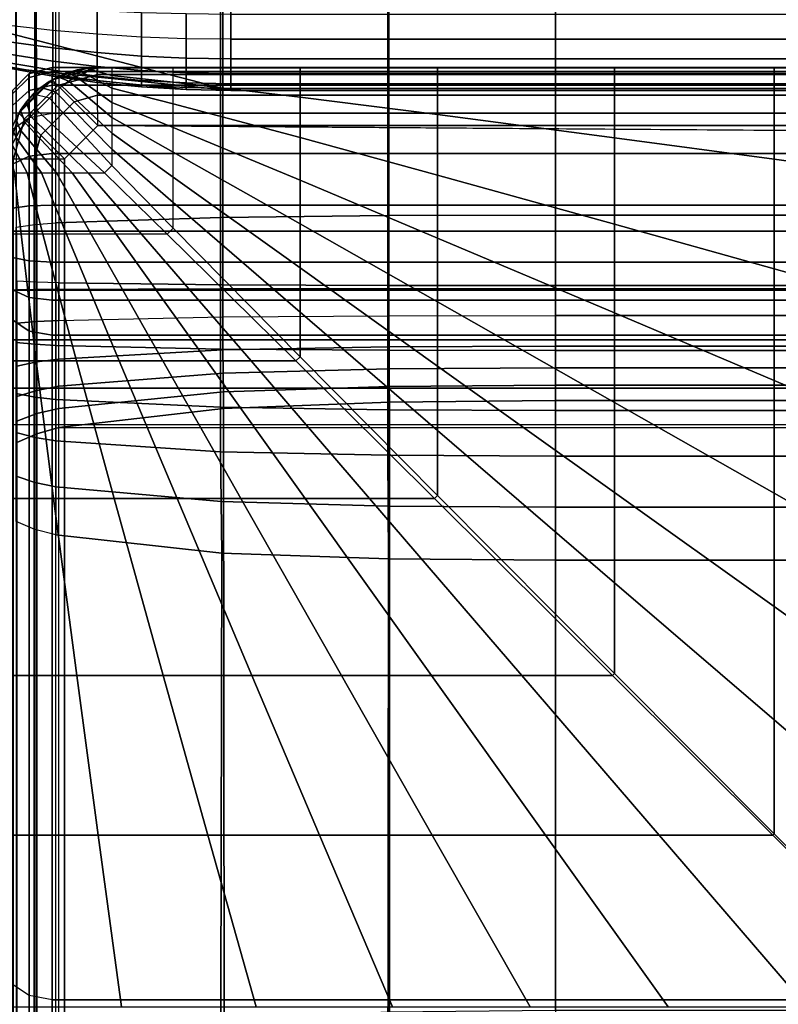
# Model space of a CAD drawing. Units: inches. Extents: x -58.2 to 0.1, y -46.6 to 0.
# Drawn here: x -25.9 to -21.8, y -9.1 to -3.7 of the extents above; entities that cross this region are included whole.
import ezdxf

# ---------------------------------------------------------------- set-up
doc = ezdxf.new("R2010")
doc.units = ezdxf.units.IN
doc.header["$MEASUREMENT"] = 0
for name, color, linetype in [('SEAT-BACK', 5, 'Continuous'), ('SEAT-BACKFABRIC', 5, 'Continuous'), ('SEAT-BACKSUPPORT', 5, 'Continuous'), ('SEAT-SEAT', 5, 'Continuous')]:
    doc.layers.add(name, color=color, linetype=linetype)

msp = doc.modelspace()

# ---------------------------------------------------------------- linework, layer by layer
at = {"layer": 'SEAT-BACK'}
for points in [[(-25.875, -4.0335, 14), (-25.8784, -4.0355, 13.7855), (-25.9679, -4.1274, 13.8774), (-25.9665, -4.125, 14)], [(-25.8784, -4.0355, 13.7855), (-25.875, -4.25, 13.7835), (-25.9665, -4.25, 13.875), (-25.9679, -4.1274, 13.8774)], [(-25.875, -4.0553, 27.4405), (-25.875, -4.0335, 27.25), (-25.9665, -4.125, 27.25), (-25.9665, -4.1445, 27.4198)], [(-25.9665, -4.125, 27.25), (-25.9665, -4.125, 14), (-25.875, -4.0335, 14), (-25.875, -4.0335, 27.25)], [(-25.8784, -4.0355, 13.7855), (-25.75, -4, 13.75), (-25.75, -4.25, 13.75), (-25.875, -4.25, 13.7835)], [(-25.75, -4, 14), (-25.75, -4, 13.75), (-25.8784, -4.0355, 13.7855), (-25.875, -4.0335, 14)], [(-25.75, -4.0227, 27.4481), (-25.75, -4, 27.25), (-25.875, -4.0335, 27.25), (-25.875, -4.0553, 27.4405)], [(-25.875, -4.0335, 27.25), (-25.875, -4.0335, 14), (-25.75, -4, 14), (-25.75, -4, 27.25)], [(-25.75, -4.0966, 27.6496), (-25.75, -4.0227, 27.4481), (-25.875, -4.0553, 27.4405), (-25.875, -4.1264, 27.6343)], [(-0.25, -4, 27.25), (-0.25, -4, 14), (-25.75, -4, 14), (-25.75, -4, 27.25)], [(-0.25, -4.0227, 27.4481), (-0.25, -4, 27.25), (-25.75, -4, 27.25), (-25.75, -4.0227, 27.4481)], [(-0.25, -4, 14), (-0.25, -4, 13.75), (-25.75, -4, 13.75), (-25.75, -4, 14)], [(-0.25, -4, 13.75), (-0.25, -4.25, 13.75), (-25.75, -4.25, 13.75), (-25.75, -4, 13.75)], [(-25.75, -4.0227, 27.4481), (-25.75, -4.0966, 27.6496), (-0.25, -4.0966, 27.6496), (-0.25, -4.0227, 27.4481)], [(-25.875, -4.1264, 27.6343), (-25.875, -4.0553, 27.4405), (-25.9665, -4.1445, 27.4198), (-25.9665, -4.2078, 27.5925)], [(-25.875, -4.2733, 27.8383), (-25.875, -4.1264, 27.6343), (-25.9665, -4.2078, 27.5925), (-25.9665, -4.3388, 27.7743)], [(-25.75, -4.2494, 27.8617), (-25.75, -4.0966, 27.6496), (-25.875, -4.1264, 27.6343), (-25.875, -4.2733, 27.8383)], [(-25.75, -4.0966, 27.6496), (-25.75, -4.2494, 27.8617), (-0.25, -4.2494, 27.8617), (-0.25, -4.0966, 27.6496)], [(-25.9665, -4.25, 13.875), (-25.9665, -9.25, 13.875), (-25.875, -9.25, 13.7835), (-25.875, -4.25, 13.7835)], [(-25.875, -4.4853, 27.9958), (-25.875, -4.2733, 27.8383), (-25.75, -4.2494, 27.8617), (-25.75, -4.4698, 28.0255)], [(-25.875, -4.25, 13.7835), (-25.875, -9.25, 13.7835), (-25.75, -9.25, 13.75), (-25.75, -4.25, 13.75)], [(-0.25, -4.2494, 27.8617), (-25.75, -4.2494, 27.8617), (-25.75, -4.4698, 28.0255), (-0.25, -4.4698, 28.0255)], [(-0.25, -4.25, 13.75), (-0.25, -9.25, 13.75), (-25.75, -9.25, 13.75), (-25.75, -4.25, 13.75)], [(-25.9665, -4.5277, 27.9147), (-25.9665, -4.3388, 27.7743), (-25.875, -4.2733, 27.8383), (-25.875, -4.4853, 27.9958)], [(-25.9665, -4.7696, 27.9926), (-25.9665, -4.5277, 27.9147), (-25.875, -4.4853, 27.9958), (-25.875, -4.7567, 28.0832)], [(-25.875, -4.7567, 28.0832), (-25.875, -4.4853, 27.9958), (-25.75, -4.4698, 28.0255), (-25.75, -4.752, 28.1163)], [(-0.25, -4.4698, 28.0255), (-25.75, -4.4698, 28.0255), (-25.75, -4.752, 28.1163), (-0.25, -4.752, 28.1163)], [(-25.9665, -5.0379, 27.9821), (-25.9665, -4.7696, 27.9926), (-25.875, -4.7567, 28.0832), (-25.875, -5.0577, 28.0714)], [(-25.875, -5.0577, 28.0714), (-25.875, -4.7567, 28.0832), (-25.75, -4.752, 28.1163), (-25.75, -5.065, 28.1041)], [(-0.25, -5.065, 28.1041), (-0.25, -4.752, 28.1163), (-25.75, -4.752, 28.1163), (-25.75, -5.065, 28.1041)], [(-25.9665, -5.2149, 27.9186), (-25.9665, -5.0379, 27.9821), (-25.875, -5.0577, 28.0714), (-25.875, -5.2564, 28.0001)], [(-25.875, -5.2564, 28.0001), (-25.875, -5.0577, 28.0714), (-25.75, -5.065, 28.1041), (-25.75, -5.2715, 28.03)], [(-0.25, -5.2715, 28.03), (-0.25, -5.065, 28.1041), (-25.75, -5.065, 28.1041), (-25.75, -5.2715, 28.03)], [(-25.9665, -5.3796, 27.8049), (-25.9665, -5.2149, 27.9186), (-25.875, -5.2564, 28.0001), (-25.875, -5.4411, 27.8726)], [(-25.875, -5.4411, 27.8726), (-25.875, -5.2564, 28.0001), (-25.75, -5.2715, 28.03), (-25.75, -5.4636, 27.8974)], [(-0.25, -5.4636, 27.8974), (-0.25, -5.2715, 28.03), (-25.75, -5.2715, 28.03), (-25.75, -5.4636, 27.8974)], [(-25.9665, -9.0114, 24.5026), (-25.9665, -5.3796, 27.8049), (-25.875, -5.4411, 27.8726), (-25.875, -9.0729, 24.5703)], [(-25.875, -9.0729, 24.5703), (-25.875, -5.4411, 27.8726), (-25.75, -5.4636, 27.8974), (-25.75, -9.0955, 24.5951)], [(-25.75, -5.4636, 27.8974), (-25.75, -9.0955, 24.5951), (-0.25, -9.0955, 24.5951), (-0.25, -5.4636, 27.8974)], [(-25.9665, -9.0114, 24.5026), (-25.9665, -9.2921, 24.1819), (-25.875, -9.3674, 24.2339), (-25.875, -9.0729, 24.5703)], [(-25.875, -9.0729, 24.5703), (-25.875, -9.3674, 24.2339), (-25.75, -9.3949, 24.253), (-25.75, -9.0955, 24.5951)], [(-25.75, -9.0955, 24.5951), (-25.75, -9.3949, 24.253), (-0.25, -9.3949, 24.253), (-0.25, -9.0955, 24.5951)]]:
    msp.add_3dface(points, dxfattribs=at)
at = {"layer": 'SEAT-BACKFABRIC'}
for points in [[(-25.8452, -0.8652, 28.3969), (-25.8452, -4.859, 29.1984), (-25.7306, -4.8497, 29.2445), (-25.7306, -0.8559, 28.4429)], [(-24.8299, -0.8257, 28.5937), (-24.8299, -4.8195, 29.3952), (-25.7306, -4.8497, 29.2445), (-25.7306, -0.8559, 28.4429)], [(-23.9156, -0.8159, 28.6426), (-23.9156, -4.8097, 29.4441), (-24.8299, -4.8195, 29.3952), (-24.8299, -0.8257, 28.5937)], [(-23, -0.8135, 28.6545), (-23, -4.8073, 29.456), (-23.9156, -4.8097, 29.4441), (-23.9156, -0.8159, 28.6426)], [(-23, -0.8135, 28.6545), (-23, -4.8073, 29.456), (-3, -4.8073, 29.456), (-3, -0.8135, 28.6545)], [(0.0002, -4.8939, 29.0246), (-26.0002, -4.8939, 29.0246), (-26.0002, -0.9, 28.2231), (0.0002, -0.9, 28.2231)], [(-25.9435, -5.1685, 28.387), (-25.9573, -0.9071, 28.0952), (-25.8433, -0.9128, 28.0162), (-25.8345, -5.1735, 28.3173)], [(-25.9478, -0.8787, 28.3295), (-25.9478, -4.8725, 29.1311), (-25.8452, -4.859, 29.1984), (-25.8452, -0.8652, 28.3969)], [(-25.8345, -5.1735, 28.3173), (-25.8433, -0.9128, 28.0162), (-25.7137, -0.9165, 27.9646), (-25.7137, -5.1769, 28.27)], [(-24.818, -5.1875, 28.1212), (-24.818, -0.9271, 27.8158), (-25.7137, -0.9165, 27.9646), (-25.7137, -5.1769, 28.27)], [(-23.9097, -5.191, 28.0724), (-23.9097, -0.9306, 27.767), (-24.818, -0.9271, 27.8158), (-24.818, -5.1875, 28.1212)], [(-23, -5.1919, 28.0604), (-23, -0.9315, 27.755), (-23.9097, -0.9306, 27.767), (-23.9097, -5.191, 28.0724)], [(-3, -5.1919, 28.0604), (-23, -5.1919, 28.0604), (-23, -0.9315, 27.755), (-3, -0.9315, 27.755)], [(-25.7306, -5.2133, 29.2839), (-25.7306, -4.8497, 29.2445), (-24.8299, -4.8195, 29.3952), (-24.8299, -5.2106, 29.4376)], [(-24.8299, -5.2106, 29.4376), (-24.8299, -4.8195, 29.3952), (-23.9156, -4.8097, 29.4441), (-23.9156, -5.2097, 29.4874)], [(-23.9156, -5.2097, 29.4874), (-23.9156, -4.8097, 29.4441), (-23, -4.8073, 29.456), (-23, -5.2095, 29.4996)], [(-23, -5.2095, 29.4996), (-3, -5.2095, 29.4996), (-3, -4.8073, 29.456), (-23, -4.8073, 29.456)], [(-26.0002, -4.8939, 29.0246), (0.0002, -4.8939, 29.0246), (0.0002, -5.2174, 29.0597), (-26.0002, -5.2174, 29.0597)], [(-25.9478, -5.2154, 29.1682), (-25.9478, -4.8725, 29.1311), (-25.8452, -4.859, 29.1984), (-25.8452, -5.2142, 29.2369)], [(-25.8452, -5.2142, 29.2369), (-25.8452, -4.859, 29.1984), (-25.7306, -4.8497, 29.2445), (-25.7306, -5.2133, 29.2839)], [(-26.0002, -5.2174, 29.0597), (0.0002, -5.2174, 29.0597), (0.0002, -5.4891, 29.0441), (-26.0002, -5.4891, 29.0441)], [(-25.9478, -5.5034, 29.1517), (-25.9478, -5.2154, 29.1682), (-25.8452, -5.2142, 29.2369), (-25.8452, -5.5125, 29.2198)], [(-25.8345, -5.3889, 28.311), (-25.8345, -5.1735, 28.3173), (-25.9435, -5.1685, 28.387), (-25.9435, -5.398, 28.3802)], [(-25.8452, -5.5125, 29.2198), (-25.8452, -5.2142, 29.2369), (-25.7306, -5.2133, 29.2839), (-25.7306, -5.5187, 29.2664)], [(-25.7137, -5.3827, 28.264), (-25.7137, -5.1769, 28.27), (-25.8345, -5.1735, 28.3173), (-25.8345, -5.3889, 28.311)], [(-25.7306, -5.5187, 29.2664), (-25.7306, -5.2133, 29.2839), (-24.8299, -5.2106, 29.4376), (-24.8299, -5.539, 29.4188)], [(-24.818, -5.3634, 28.1161), (-24.818, -5.1875, 28.1212), (-25.7137, -5.1769, 28.27), (-25.7137, -5.3827, 28.264)], [(-24.8299, -5.539, 29.4188), (-24.8299, -5.2106, 29.4376), (-23.9156, -5.2097, 29.4874), (-23.9156, -5.5456, 29.4682)], [(-23.9097, -5.357, 28.0675), (-23.9097, -5.191, 28.0724), (-24.818, -5.1875, 28.1212), (-24.818, -5.3634, 28.1161)], [(-23.9156, -5.5456, 29.4682), (-23.9156, -5.2097, 29.4874), (-23, -5.2095, 29.4996), (-23, -5.5472, 29.4803)], [(-23, -5.3555, 28.0556), (-23, -5.1919, 28.0604), (-23.9097, -5.191, 28.0724), (-23.9097, -5.357, 28.0675)], [(-3, -5.3555, 28.0556), (-23, -5.3555, 28.0556), (-23, -5.1919, 28.0604), (-3, -5.1919, 28.0604)], [(-23, -5.2095, 29.4996), (-23, -5.5472, 29.4803), (-3, -5.5472, 29.4803), (-3, -5.2095, 29.4996)], [(-25.7137, -5.5936, 28.2132), (-25.7137, -5.3827, 28.264), (-24.818, -5.3634, 28.1161), (-24.8169, -5.5434, 28.0726)], [(-24.8169, -5.5434, 28.0726), (-24.818, -5.3634, 28.1161), (-23.9097, -5.357, 28.0675), (-23.9091, -5.527, 28.0266)], [(-23.9091, -5.527, 28.0266), (-23.9097, -5.357, 28.0675), (-23, -5.3555, 28.0556), (-23, -5.523, 28.0153)], [(-3, -5.523, 28.0153), (-23, -5.523, 28.0153), (-23, -5.3555, 28.0556), (-3, -5.3555, 28.0556)], [(-25.8345, -5.6095, 28.2579), (-25.8345, -5.3889, 28.311), (-25.9435, -5.398, 28.3802), (-25.9435, -5.633, 28.3236)], [(-25.7137, -5.5936, 28.2132), (-25.7137, -5.3827, 28.264), (-25.8345, -5.3889, 28.311), (-25.8345, -5.6095, 28.2579)], [(-26.0002, -5.4891, 29.0441), (0.0002, -5.4891, 29.0441), (0.0002, -5.7519, 28.989), (-26.0002, -5.7519, 28.989)], [(-25.9478, -5.782, 29.0933), (-25.9478, -5.5034, 29.1517), (-25.8452, -5.5125, 29.2198), (-25.8452, -5.8011, 29.1593)], [(-25.8452, -5.8011, 29.1593), (-25.8452, -5.5125, 29.2198), (-25.7306, -5.5187, 29.2664), (-25.7306, -5.8141, 29.2044)], [(-25.7306, -5.8141, 29.2044), (-25.7306, -5.5187, 29.2664), (-24.8299, -5.539, 29.4188), (-24.8299, -5.8568, 29.3522)], [(-24.8299, -5.8568, 29.3522), (-24.8299, -5.539, 29.4188), (-23.9156, -5.5456, 29.4682), (-23.9156, -5.8706, 29.4)], [(-24.8158, -5.6704, 28.0154), (-24.8169, -5.5434, 28.0726), (-23.9091, -5.527, 28.0266), (-23.9086, -5.6469, 27.9727)], [(-23.9086, -5.6469, 27.9727), (-23.9091, -5.527, 28.0266), (-23, -5.523, 28.0153), (-23, -5.6411, 27.9622)], [(-3, -5.6411, 27.9622), (-23, -5.6411, 27.9622), (-23, -5.523, 28.0153), (-3, -5.523, 28.0153)], [(-25.7137, -5.7423, 28.1463), (-25.7137, -5.5936, 28.2132), (-25.8345, -5.6095, 28.2579), (-25.8345, -5.7651, 28.1879)], [(-25.7137, -5.7423, 28.1463), (-25.7137, -5.5936, 28.2132), (-24.8169, -5.5434, 28.0726), (-24.8158, -5.6704, 28.0154)], [(-23.9156, -5.8706, 29.4), (-23.9156, -5.5456, 29.4682), (-23, -5.5472, 29.4803), (-23, -5.874, 29.4118)], [(-23, -5.5472, 29.4803), (-23, -5.874, 29.4118), (-3, -5.874, 29.4118), (-3, -5.5472, 29.4803)], [(-25.8345, -5.7651, 28.1879), (-25.8345, -5.6095, 28.2579), (-25.9435, -5.633, 28.3236), (-25.9435, -5.7987, 28.2491)], [(-24.8145, -5.7734, 27.9489), (-24.8158, -5.6704, 28.0154), (-23.9086, -5.6469, 27.9727), (-23.9079, -5.7442, 27.9099)], [(-23.9079, -5.7442, 27.9099), (-23.9086, -5.6469, 27.9727), (-23, -5.6411, 27.9622), (-23, -5.7371, 27.9003)], [(-3, -5.7371, 27.9003), (-23, -5.7371, 27.9003), (-23, -5.6411, 27.9622), (-3, -5.6411, 27.9622)], [(-25.7137, -5.863, 28.0685), (-25.7137, -5.7423, 28.1463), (-24.8158, -5.6704, 28.0154), (-24.8145, -5.7734, 27.9489)], [(-26.0002, -5.7519, 28.989), (0.0002, -5.7519, 28.989), (0.0002, -5.9533, 28.9178), (-26.0002, -5.9533, 28.9178)], [(-25.7137, -5.863, 28.0685), (-25.7137, -5.7423, 28.1463), (-25.8345, -5.7651, 28.1879), (-25.8345, -5.8915, 28.1065)], [(-24.8142, -5.8632, 27.8716), (-24.8145, -5.7734, 27.9489), (-23.9079, -5.7442, 27.9099), (-23.9078, -5.829, 27.8369)], [(-23.9078, -5.829, 27.8369), (-23.9079, -5.7442, 27.9099), (-23, -5.7371, 27.9003), (-23, -5.8206, 27.8284)], [(-3, -5.7371, 27.9003), (-3, -5.8206, 27.8284), (-23, -5.8206, 27.8284), (-23, -5.7371, 27.9003)], [(-25.9478, -5.9955, 29.0178), (-25.9478, -5.782, 29.0933), (-25.8452, -5.8011, 29.1593), (-25.8452, -6.0222, 29.081)], [(-25.8345, -5.8915, 28.1065), (-25.8345, -5.7651, 28.1879), (-25.9435, -5.7987, 28.2491), (-25.9435, -5.9333, 28.1624)], [(-25.8452, -6.0222, 29.081), (-25.8452, -5.8011, 29.1593), (-25.7306, -5.8141, 29.2044), (-25.7306, -6.0405, 29.1244)], [(-25.7137, -5.9682, 27.978), (-25.7137, -5.863, 28.0685), (-24.8145, -5.7734, 27.9489), (-24.8142, -5.8632, 27.8716)], [(-25.7137, -5.9682, 27.978), (-25.7137, -5.863, 28.0685), (-25.8345, -5.8915, 28.1065), (-25.8345, -6.0015, 28.0118)], [(-25.7306, -6.0405, 29.1244), (-25.7306, -5.8141, 29.2044), (-24.8299, -5.8568, 29.3522), (-24.8299, -6.1002, 29.2661)], [(-25.7137, -9.3022, 24.6887), (-25.7137, -5.9682, 27.978), (-24.8142, -5.8632, 27.8716), (-24.8112, -9.197, 24.5821)], [(-24.8299, -6.1002, 29.2661), (-24.8299, -5.8568, 29.3522), (-23.9156, -5.8706, 29.4), (-23.9156, -6.1196, 29.312)], [(-24.8112, -9.197, 24.5821), (-24.8142, -5.8632, 27.8716), (-23.9078, -5.829, 27.8369), (-23.9062, -9.163, 24.5476)], [(-23.9062, -9.163, 24.5476), (-23.9078, -5.829, 27.8369), (-23, -5.8206, 27.8284), (-23, -9.1546, 24.5391)], [(-3, -5.8206, 27.8284), (-3, -9.1546, 24.5391), (-23, -9.1546, 24.5391), (-23, -5.8206, 27.8284)], [(-25.8345, -6.0015, 28.0118), (-25.8345, -5.8915, 28.1065), (-25.9435, -5.9333, 28.1624), (-25.9435, -6.0506, 28.0614)], [(-23.9156, -6.1196, 29.312), (-23.9156, -5.8706, 29.4), (-23, -5.874, 29.4118), (-23, -6.1243, 29.3232)], [(-23, -5.874, 29.4118), (-23, -6.1243, 29.3232), (-3, -6.1243, 29.3232), (-3, -5.874, 29.4118)], [(-25.7137, -9.3022, 24.6887), (-25.7137, -5.9682, 27.978), (-25.8345, -6.0015, 28.0118), (-25.8345, -9.3355, 24.7225)], [(-0.2863, -5.9682, 27.978), (-0.2863, -9.3022, 24.6887), (-25.7137, -9.3022, 24.6887), (-25.7137, -5.9682, 27.978)], [(-25.9478, -6.2333, 28.8974), (-25.9478, -5.9955, 29.0178), (-25.8452, -6.0222, 29.081), (-25.8452, -6.2685, 28.9564)], [(-25.8345, -9.3355, 24.7225), (-25.8345, -6.0015, 28.0118), (-25.9435, -6.0506, 28.0614), (-25.9435, -9.3846, 24.7722)], [(-25.8452, -6.2685, 28.9564), (-25.8452, -6.0222, 29.081), (-25.7306, -6.0405, 29.1244), (-25.7306, -6.2926, 28.9967)], [(-25.7306, -6.2926, 28.9967), (-25.7306, -6.0405, 29.1244), (-24.8299, -6.1002, 29.2661), (-24.8259, -6.3716, 29.1291)], [(-24.8259, -6.3716, 29.1291), (-24.8299, -6.1002, 29.2661), (-23.9156, -6.1196, 29.312), (-23.9136, -6.3969, 29.1716)], [(-23.9136, -6.3969, 29.1716), (-23.9156, -6.1196, 29.312), (-23, -6.1243, 29.3232), (-23, -6.4032, 29.182)], [(-23, -6.1243, 29.3232), (-23, -6.4032, 29.182), (-3, -6.4032, 29.182), (-3, -6.1243, 29.3232)], [(-25.9478, -6.4809, 28.7217), (-25.9478, -6.2333, 28.8974), (-25.8452, -6.2685, 28.9564), (-25.8452, -6.5249, 28.7743)], [(-25.8452, -6.5249, 28.7743), (-25.8452, -6.2685, 28.9564), (-25.7306, -6.2926, 28.9967), (-25.7306, -6.5551, 28.8104)], [(-24.8259, -6.3716, 29.1291), (-24.8222, -6.6542, 28.9288), (-25.7306, -6.5551, 28.8104), (-25.7306, -6.2926, 28.9967)], [(-23.9136, -6.3969, 29.1716), (-23.9118, -6.6858, 28.9666), (-24.8222, -6.6542, 28.9288), (-24.8259, -6.3716, 29.1291)], [(-23, -6.4032, 29.182), (-23, -6.6935, 28.9759), (-23.9118, -6.6858, 28.9666), (-23.9136, -6.3969, 29.1716)], [(-23, -6.4032, 29.182), (-23, -6.6935, 28.9759), (-3, -6.6935, 28.9759), (-3, -6.4032, 29.182)], [(-25.8452, -9.7853, 26.0474), (-25.8452, -6.5249, 28.7743), (-25.9478, -6.4809, 28.7217), (-25.9478, -9.7412, 25.9947)], [(-25.7306, -9.8154, 26.0834), (-25.7306, -6.5551, 28.8104), (-25.8452, -6.5249, 28.7743), (-25.8452, -9.7853, 26.0474)], [(-25.7306, -9.8154, 26.0834), (-25.7306, -6.5551, 28.8104), (-24.8222, -6.6542, 28.9288), (-24.8299, -9.9141, 26.2014)], [(-24.8299, -9.9141, 26.2014), (-24.8222, -6.6542, 28.9288), (-23.9118, -6.6858, 28.9666), (-23.9156, -9.9461, 26.2396)], [(-23.9156, -9.9461, 26.2396), (-23.9118, -6.6858, 28.9666), (-23, -6.6935, 28.9759), (-23, -9.9539, 26.2489)], [(-23, -6.6935, 28.9759), (-23, -9.9539, 26.2489), (-3, -9.9539, 26.2489), (-3, -6.6935, 28.9759)]]:
    msp.add_3dface(points, dxfattribs=at)
at = {"layer": 'SEAT-BACKSUPPORT'}
for points in [[(-25.9944, -3.8101, 7.75), (-25.9944, -3.6899, 7.75), (-24.7734, -3.375, 7.75), (-24.7734, -4.125, 7.75)], [(-24.7734, -4.125, 7.75), (-24.7734, -3.375, 7.75), (-1.2266, -3.375, 7.75), (-1.2266, -4.125, 7.75)], [(-25.9865, -3.7699, 27.4898), (-25.9865, -3.6545, 27.5637), (-25.7462, -3.6737, 27.6026), (-25.7462, -3.7972, 27.5236)], [(-25.7462, -3.7972, 27.5236), (-25.7462, -3.6737, 27.6026), (-25.5043, -3.6886, 27.633), (-25.5043, -3.8184, 27.5499)], [(-25.5043, -3.8184, 27.5499), (-25.5043, -3.6886, 27.633), (-25.2613, -3.6993, 27.6547), (-25.2613, -3.8336, 27.5688)], [(-25.2613, -3.8336, 27.5688), (-25.2613, -3.6993, 27.6547), (-25.0176, -3.7058, 27.6677), (-25.0176, -3.8427, 27.5801)], [(-25.0176, -3.8427, 27.5801), (-25.0176, -3.7058, 27.6677), (-24.7734, -3.7079, 27.6721), (-24.7734, -3.8458, 27.5838)], [(-24.7734, -3.7079, 27.6721), (-1.2266, -3.7079, 27.6721), (-1.2266, -3.8458, 27.5838), (-24.7734, -3.8458, 27.5838)], [(-24.7734, -4.125, 7.75), (-25.9865, -4.0042, 7.75), (-25.9944, -3.8101, 7.7513), (-24.7734, -4.125, 7.75)], [(-25.7462, -3.8929, 27.4291), (-25.7462, -3.7972, 27.5236), (-25.9865, -3.7699, 27.4898), (-25.9865, -3.8595, 27.4015)], [(-25.5043, -3.9189, 27.4507), (-25.5043, -3.8184, 27.5499), (-25.7462, -3.7972, 27.5236), (-25.7462, -3.8929, 27.4291)], [(-25.2613, -3.9376, 27.4662), (-25.2613, -3.8336, 27.5688), (-25.5043, -3.8184, 27.5499), (-25.5043, -3.9189, 27.4507)], [(-25.7462, -3.9656, 27.3218), (-25.7462, -3.8929, 27.4291), (-25.9865, -3.8595, 27.4015), (-25.9865, -3.9275, 27.301)], [(-25.0176, -3.9488, 27.4754), (-25.0176, -3.8427, 27.5801), (-25.2613, -3.8336, 27.5688), (-25.2613, -3.9376, 27.4662)], [(-24.7734, -3.9525, 27.4785), (-24.7734, -3.8458, 27.5838), (-25.0176, -3.8427, 27.5801), (-25.0176, -3.9488, 27.4754)], [(-24.7734, -3.8458, 27.5838), (-1.2266, -3.8458, 27.5838), (-1.2266, -3.9525, 27.4785), (-24.7734, -3.9525, 27.4785)], [(-25.7462, -4.0152, 27.2062), (-25.7462, -3.9656, 27.3218), (-25.9865, -3.9275, 27.301), (-25.9865, -3.9739, 27.1929)], [(-25.5043, -3.9953, 27.338), (-25.5043, -3.9189, 27.4507), (-25.7462, -3.8929, 27.4291), (-25.7462, -3.9656, 27.3218)], [(-25.2613, -4.0166, 27.3496), (-25.2613, -3.9376, 27.4662), (-25.5043, -3.9189, 27.4507), (-25.5043, -3.9953, 27.338)], [(-25.7462, -4.0388, 27.1086), (-25.7462, -4.0152, 27.2062), (-25.9865, -3.9739, 27.1929), (-25.9865, -3.9959, 27.1016)], [(-25.5043, -4.0474, 27.2166), (-25.5043, -3.9953, 27.338), (-25.7462, -3.9656, 27.3218), (-25.7462, -4.0152, 27.2062)], [(-25.0176, -4.0293, 27.3565), (-25.0176, -3.9488, 27.4754), (-25.2613, -3.9376, 27.4662), (-25.2613, -4.0166, 27.3496)], [(-24.7734, -4.0336, 27.3588), (-24.7734, -3.9525, 27.4785), (-25.0176, -3.9488, 27.4754), (-25.0176, -4.0293, 27.3565)], [(-24.7734, -3.9525, 27.4785), (-1.2266, -3.9525, 27.4785), (-1.2266, -4.0336, 27.3588), (-24.7734, -4.0336, 27.3588)], [(-25.7462, -4.0476, 27), (-25.7462, -4.0388, 27.1086), (-25.9865, -3.9959, 27.1016), (-25.9865, -4.0042, 27)], [(-25.9865, -4.0042, 24.8383), (-25.9865, -4.0042, 27), (-25.7462, -4.0476, 27), (-25.7462, -4.0476, 24.8383)], [(-25.9865, -4.0042, 22.7584), (-25.9865, -4.0042, 24.8383), (-25.7462, -4.0476, 24.8383), (-25.7462, -4.0476, 22.7584)], [(-25.9865, -4.0042, 20.6656), (-25.9865, -4.0042, 22.7584), (-25.7462, -4.0476, 22.7584), (-25.7462, -4.0476, 20.6656)], [(-25.9865, -4.0042, 18.5756), (-25.9865, -4.0042, 20.6656), (-25.7462, -4.0476, 20.6656), (-25.7462, -4.0476, 18.5756)], [(-25.9865, -4.0042, 16.4608), (-25.9865, -4.0042, 18.5756), (-25.7462, -4.0476, 18.5756), (-25.7462, -4.0476, 16.4608)], [(-25.9865, -4.0042, 14.3226), (-25.9865, -4.0042, 16.4608), (-25.7462, -4.0476, 16.4608), (-25.7462, -4.0476, 14.3226)], [(-25.9865, -4.0042, 7.75), (-25.9865, -4.0042, 14.3226), (-25.7462, -4.0476, 14.3226), (-25.7462, -4.0476, 7.75)], [(-25.0176, -4.1202, 7.75), (-25.7462, -4.0476, 7.75), (-25.9865, -4.0042, 7.75), (-24.7734, -4.125, 7.75)], [(-25.5043, -4.0721, 27.1141), (-25.5043, -4.0474, 27.2166), (-25.7462, -4.0152, 27.2062), (-25.7462, -4.0388, 27.1086)], [(-25.2613, -4.0704, 27.224), (-25.2613, -4.0166, 27.3496), (-25.5043, -3.9953, 27.338), (-25.5043, -4.0474, 27.2166)], [(-25.0176, -4.0843, 27.2285), (-25.0176, -4.0293, 27.3565), (-25.2613, -4.0166, 27.3496), (-25.2613, -4.0704, 27.224)], [(-24.7734, -4.0889, 27.23), (-24.7734, -4.0336, 27.3588), (-25.0176, -4.0293, 27.3565), (-25.0176, -4.0843, 27.2285)], [(-24.7734, -4.0336, 27.3588), (-1.2266, -4.0336, 27.3588), (-1.2266, -4.0889, 27.23), (-24.7734, -4.0889, 27.23)], [(-25.5043, -4.0814, 27), (-25.5043, -4.0721, 27.1141), (-25.7462, -4.0388, 27.1086), (-25.7462, -4.0476, 27)], [(-25.7462, -4.0476, 24.8383), (-25.7462, -4.0476, 27), (-25.5043, -4.0814, 27), (-25.5043, -4.0814, 24.8383)], [(-25.7462, -4.0476, 22.7584), (-25.7462, -4.0476, 24.8383), (-25.5043, -4.0814, 24.8383), (-25.5043, -4.0814, 22.7584)], [(-25.7462, -4.0476, 20.6656), (-25.7462, -4.0476, 22.7584), (-25.5043, -4.0814, 22.7584), (-25.5043, -4.0814, 20.6656)], [(-25.7462, -4.0476, 18.5756), (-25.7462, -4.0476, 20.6656), (-25.5043, -4.0814, 20.6656), (-25.5043, -4.0814, 18.5756)], [(-25.7462, -4.0476, 16.4608), (-25.7462, -4.0476, 18.5756), (-25.5043, -4.0814, 18.5756), (-25.5043, -4.0814, 16.4608)], [(-25.7462, -4.0476, 14.3226), (-25.7462, -4.0476, 16.4608), (-25.5043, -4.0814, 16.4608), (-25.5043, -4.0814, 14.3226)], [(-25.7462, -4.0476, 7.75), (-25.7462, -4.0476, 14.3226), (-25.5043, -4.0814, 14.3226), (-25.5043, -4.0814, 7.75)], [(-25.2613, -4.1056, 7.75), (-25.5043, -4.0814, 7.75), (-25.7462, -4.0476, 7.75), (-25.0176, -4.1202, 7.75)], [(-25.2613, -4.096, 27.118), (-25.2613, -4.0704, 27.224), (-25.5043, -4.0474, 27.2166), (-25.5043, -4.0721, 27.1141)], [(-25.2613, -4.1056, 27), (-25.2613, -4.096, 27.118), (-25.5043, -4.0721, 27.1141), (-25.5043, -4.0814, 27)], [(-25.5043, -4.0814, 24.8383), (-25.5043, -4.0814, 27), (-25.2613, -4.1056, 27), (-25.2613, -4.1056, 24.8383)], [(-25.5043, -4.0814, 22.7584), (-25.5043, -4.0814, 24.8383), (-25.2613, -4.1056, 24.8383), (-25.2613, -4.1056, 22.7584)], [(-25.5043, -4.0814, 20.6656), (-25.5043, -4.0814, 22.7584), (-25.2613, -4.1056, 22.7584), (-25.2613, -4.1056, 20.6656)], [(-25.5043, -4.0814, 18.5756), (-25.5043, -4.0814, 20.6656), (-25.2613, -4.1056, 20.6656), (-25.2613, -4.1056, 18.5756)], [(-25.5043, -4.0814, 16.4608), (-25.5043, -4.0814, 18.5756), (-25.2613, -4.1056, 18.5756), (-25.2613, -4.1056, 16.4608)], [(-25.5043, -4.0814, 14.3226), (-25.5043, -4.0814, 16.4608), (-25.2613, -4.1056, 16.4608), (-25.2613, -4.1056, 14.3226)], [(-25.5043, -4.0814, 7.75), (-25.5043, -4.0814, 14.3226), (-25.2613, -4.1056, 14.3226), (-25.2613, -4.1056, 7.75)], [(-25.0176, -4.1104, 27.1204), (-25.0176, -4.0843, 27.2285), (-25.2613, -4.0704, 27.224), (-25.2613, -4.096, 27.118)], [(-24.7734, -4.1151, 27.1212), (-24.7734, -4.0889, 27.23), (-25.0176, -4.0843, 27.2285), (-25.0176, -4.1104, 27.1204)], [(-24.7734, -4.0889, 27.23), (-1.2266, -4.0889, 27.23), (-1.2266, -4.1151, 27.1212), (-24.7734, -4.1151, 27.1212)], [(-25.0176, -4.1202, 27), (-25.0176, -4.1104, 27.1204), (-25.2613, -4.096, 27.118), (-25.2613, -4.1056, 27)], [(-25.2613, -4.1056, 24.8383), (-25.2613, -4.1056, 27), (-25.0176, -4.1202, 27), (-25.0176, -4.1202, 24.8383)], [(-25.2613, -4.1056, 22.7584), (-25.2613, -4.1056, 24.8383), (-25.0176, -4.1202, 24.8383), (-25.0176, -4.1202, 22.7584)], [(-25.2613, -4.1056, 20.6656), (-25.2613, -4.1056, 22.7584), (-25.0176, -4.1202, 22.7584), (-25.0176, -4.1202, 20.6656)], [(-25.2613, -4.1056, 18.5756), (-25.2613, -4.1056, 20.6656), (-25.0176, -4.1202, 20.6656), (-25.0176, -4.1202, 18.5756)], [(-25.2613, -4.1056, 16.4608), (-25.2613, -4.1056, 18.5756), (-25.0176, -4.1202, 18.5756), (-25.0176, -4.1202, 16.4608)], [(-25.2613, -4.1056, 14.3226), (-25.2613, -4.1056, 16.4608), (-25.0176, -4.1202, 16.4608), (-25.0176, -4.1202, 14.3226)], [(-25.2613, -4.1056, 7.75), (-25.2613, -4.1056, 14.3226), (-25.0176, -4.1202, 14.3226), (-25.0176, -4.1202, 7.75)], [(-24.7734, -4.125, 27), (-24.7734, -4.1151, 27.1212), (-25.0176, -4.1104, 27.1204), (-25.0176, -4.1202, 27)], [(-25.0176, -4.1202, 24.8383), (-25.0176, -4.1202, 27), (-24.7734, -4.125, 27), (-24.7734, -4.125, 24.8383)], [(-25.0176, -4.1202, 22.7584), (-25.0176, -4.1202, 24.8383), (-24.7734, -4.125, 24.8383), (-24.7734, -4.125, 22.7584)], [(-25.0176, -4.1202, 20.6656), (-25.0176, -4.1202, 22.7584), (-24.7734, -4.125, 22.7584), (-24.7734, -4.125, 20.6656)], [(-25.0176, -4.1202, 18.5756), (-25.0176, -4.1202, 20.6656), (-24.7734, -4.125, 20.6656), (-24.7734, -4.125, 18.5756)], [(-25.0176, -4.1202, 16.4608), (-25.0176, -4.1202, 18.5756), (-24.7734, -4.125, 18.5756), (-24.7734, -4.125, 16.4608)], [(-25.0176, -4.1202, 14.3226), (-25.0176, -4.1202, 16.4608), (-24.7734, -4.125, 16.4608), (-24.7734, -4.125, 14.3226)], [(-25.0176, -4.1202, 7.75), (-25.0176, -4.1202, 14.3226), (-24.7734, -4.125, 14.3226), (-24.7734, -4.125, 7.75)], [(-24.7734, -4.1151, 27.1212), (-1.2266, -4.1151, 27.1212), (-1.2266, -4.125, 27), (-24.7734, -4.125, 27)], [(-24.7734, -4.125, 27), (-24.7734, -4.125, 24.8383), (-1.2266, -4.125, 24.8383), (-1.2266, -4.125, 27)], [(-1.2266, -4.125, 22.7584), (-1.2266, -4.125, 24.8383), (-24.7734, -4.125, 24.8383), (-24.7734, -4.125, 22.7584)], [(-24.7734, -4.125, 22.7584), (-24.7734, -4.125, 20.6656), (-1.2266, -4.125, 20.6656), (-1.2266, -4.125, 22.7584)], [(-1.2266, -4.125, 18.5756), (-1.2266, -4.125, 20.6656), (-24.7734, -4.125, 20.6656), (-24.7734, -4.125, 18.5756)], [(-24.7734, -4.125, 18.5756), (-24.7734, -4.125, 16.4608), (-1.2266, -4.125, 16.4608), (-1.2266, -4.125, 18.5756)], [(-1.2266, -4.125, 14.3226), (-1.2266, -4.125, 16.4608), (-24.7734, -4.125, 16.4608), (-24.7734, -4.125, 14.3226)], [(-24.7734, -4.125, 14.3226), (-24.7734, -4.125, 7.75), (-1.2266, -4.125, 7.75), (-1.2266, -4.125, 14.3226)]]:
    msp.add_3dface(points, dxfattribs=at)
at = {"layer": 'SEAT-SEAT'}
for points in [[(-25.5, -4, 13.7497), (-25.5, -4, 8.25), (-25.75, -4.067, 8.25), (-25.75, -4.067, 13.7497)], [(-25.7169, -4.0495, 13.7497), (-25.556, -4.0031, 13.7497), (-25.5, -4, 13.7497), (-25.75, -4.067, 13.7497)], [(-25.7185, -4.0985, 8.0473), (-25.5017, -4.0392, 8.0559), (-25.5, -4, 8.25), (-25.75, -4.067, 8.25)], [(-25.6676, -4.0289, 13.7822), (-25.6651, -4.0281, 13.7497), (-25.7169, -4.0495, 13.7497), (-25.719, -4.0505, 13.7981)], [(-25.6676, -4.0289, 13.7822), (-25.6187, -4.0509, 13.8626), (-25.6586, -4.0751, 13.8872), (-25.719, -4.0505, 13.7981)], [(-25.6651, -4.0281, 13.7497), (-25.6113, -4.0125, 13.7497), (-25.556, -4.0031, 13.7497), (-25.7169, -4.0495, 13.7497)], [(-25.6136, -4.0131, 13.7678), (-25.6113, -4.0125, 13.7497), (-25.6651, -4.0281, 13.7497), (-25.6676, -4.0289, 13.7822)], [(-25.6136, -4.0131, 13.7678), (-25.5776, -4.0303, 13.8365), (-25.6187, -4.0509, 13.8626), (-25.6676, -4.0289, 13.7822)], [(-25.5776, -4.0303, 13.8365), (-25.4235, -4.1128, 13.9188), (-25.4235, -4.1911, 13.9709), (-25.6187, -4.0509, 13.8626)], [(-25.5575, -4.0033, 13.7561), (-25.556, -4.0031, 13.7497), (-25.6113, -4.0125, 13.7497), (-25.6136, -4.0131, 13.7678)], [(-25.5575, -4.0033, 13.7561), (-25.537, -4.0134, 13.8074), (-25.5776, -4.0303, 13.8365), (-25.6136, -4.0131, 13.7678)], [(-25.537, -4.0134, 13.8074), (-25.4235, -4.0441, 13.8547), (-25.4235, -4.1128, 13.9188), (-25.5776, -4.0303, 13.8365)], [(-25.5, -4, 13.7497), (-25.5, -4.0019, 13.7717), (-25.537, -4.0134, 13.8074), (-25.5575, -4.0033, 13.7561)], [(-25.5575, -4.0033, 13.7561), (-25.5, -4, 13.7497), (-25.556, -4.0031, 13.7497), (-25.5575, -4.0033, 13.7561)], [(-25.5, -4.0019, 13.7717), (-25.4235, -4.002, 13.7717), (-25.4235, -4.0441, 13.8547), (-25.537, -4.0134, 13.8074)], [(-0.5, -4, 8.25), (-0.4983, -4.0392, 8.0559), (-25.5017, -4.0392, 8.0559), (-25.5, -4, 8.25)], [(-0.5, -4.0019, 13.7717), (-0.5, -4, 13.7497), (-25.5, -4, 13.7497), (-25.5, -4.002, 13.772)], [(-0.5, -4, 13.7497), (-0.5, -4, 8.25), (-25.5, -4, 8.25), (-25.5, -4, 13.7497)], [(-25.4235, -4.0441, 13.8547), (-25.0895, -4.0797, 13.8915), (-25.0895, -4.002, 13.7717), (-25.4235, -4.002, 13.7717)], [(-25.0895, -4.002, 13.7717), (-24.3959, -4.002, 13.7717), (-24.3959, -4.1621, 13.9531), (-25.0895, -4.0797, 13.8915)], [(-24.3959, -4.002, 13.7717), (-23.644, -4.002, 13.7717), (-23.644, -4.2575, 14.0072), (-24.3959, -4.1621, 13.9531)], [(-23.644, -4.002, 13.7717), (-22.6766, -4.002, 13.7717), (-22.6766, -4.3846, 14.0655), (-23.644, -4.2575, 14.0072)], [(-22.6766, -4.002, 13.7717), (-21.8041, -4.002, 13.7718), (-21.8041, -4.5017, 14.111), (-22.6766, -4.3846, 14.0655)], [(-21.8041, -4.002, 13.7718), (-20.8656, -4.002, 13.7718), (-20.8656, -4.6292, 14.1547), (-21.8041, -4.5017, 14.111)], [(-25.75, -4.067, 13.7497), (-25.75, -4.067, 8.25), (-25.933, -4.25, 8.25), (-25.933, -4.25, 13.7497)], [(-25.9234, -4.234, 13.7497), (-25.766, -4.0766, 13.7497), (-25.75, -4.067, 13.7497), (-25.933, -4.25, 13.7497)], [(-25.9015, -4.2815, 8.0473), (-25.7185, -4.0985, 8.0473), (-25.75, -4.067, 8.25), (-25.933, -4.25, 8.25)], [(-25.8909, -4.1883, 13.7497), (-25.8117, -4.1091, 13.7497), (-25.766, -4.0766, 13.7497), (-25.9234, -4.234, 13.7497)], [(-25.7675, -4.0776, 13.8152), (-25.766, -4.0766, 13.7497), (-25.8117, -4.1091, 13.7497), (-25.8125, -4.1097, 13.833)], [(-25.7675, -4.0776, 13.8152), (-25.6967, -4.1028, 13.911), (-25.7324, -4.1339, 13.9342), (-25.8125, -4.1097, 13.833)], [(-25.719, -4.0505, 13.7981), (-25.7169, -4.0495, 13.7497), (-25.766, -4.0766, 13.7497), (-25.7675, -4.0776, 13.8152)], [(-25.719, -4.0505, 13.7981), (-25.6586, -4.0751, 13.8872), (-25.6967, -4.1028, 13.911), (-25.7675, -4.0776, 13.8152)], [(-25.6297, -4.1873, 7.882), (-25.5017, -4.1507, 7.8922), (-25.5017, -4.0392, 8.0559), (-25.7185, -4.0985, 8.0473)], [(-25.6586, -4.0751, 13.8872), (-25.4235, -4.274, 14.0155), (-25.4235, -4.3595, 14.0548), (-25.6967, -4.1028, 13.911)], [(-25.6187, -4.0509, 13.8626), (-25.4235, -4.1911, 13.9709), (-25.4235, -4.274, 14.0155), (-25.6586, -4.0751, 13.8872)], [(-0.4983, -4.0392, 8.0559), (-0.4983, -4.1507, 7.8922), (-25.5017, -4.1507, 7.8922), (-25.5017, -4.0392, 8.0559)], [(-25.4235, -4.1128, 13.9188), (-25.0895, -4.1983, 13.9751), (-25.0895, -4.0797, 13.8915), (-25.4235, -4.0441, 13.8547)], [(-25.0895, -4.0797, 13.8915), (-24.3959, -4.1621, 13.9531), (-24.3959, -4.3834, 14.065), (-25.0895, -4.1983, 13.9751)], [(-25.8127, -4.3703, 7.882), (-25.6297, -4.1873, 7.882), (-25.7185, -4.0985, 8.0473), (-25.9015, -4.2815, 8.0473)], [(-25.8909, -4.1883, 13.7497), (-25.8536, -4.1464, 13.7497), (-25.8117, -4.1091, 13.7497), (-25.8909, -4.1883, 13.7497)], [(-25.8125, -4.1097, 13.833), (-25.8117, -4.1091, 13.7497), (-25.8536, -4.1464, 13.7497), (-25.8536, -4.1464, 13.8512)], [(-25.8125, -4.1097, 13.833), (-25.7324, -4.1339, 13.9342), (-25.7652, -4.1684, 13.9571), (-25.8536, -4.1464, 13.8512)], [(-25.7324, -4.1339, 13.9342), (-25.4235, -4.4467, 14.0904), (-25.4235, -4.535, 14.1229), (-25.7652, -4.1684, 13.9571)], [(-25.6967, -4.1028, 13.911), (-25.4235, -4.3595, 14.0548), (-25.4235, -4.4467, 14.0904), (-25.7324, -4.1339, 13.9342)], [(-25.4235, -4.1911, 13.9709), (-25.0895, -4.3279, 14.0409), (-25.0895, -4.1983, 13.9751), (-25.4235, -4.1128, 13.9188)], [(-25.8903, -4.1875, 13.833), (-25.8909, -4.1883, 13.7497), (-25.9234, -4.234, 13.7497), (-25.9224, -4.2325, 13.8152)], [(-25.9224, -4.2325, 13.8152), (-25.8972, -4.3033, 13.911), (-25.8661, -4.2676, 13.9342), (-25.8903, -4.1875, 13.833)], [(-25.8536, -4.1464, 13.8512), (-25.8536, -4.1464, 13.7497), (-25.8909, -4.1883, 13.7497), (-25.8903, -4.1875, 13.833)], [(-25.8903, -4.1875, 13.833), (-25.8661, -4.2676, 13.9342), (-25.8316, -4.2348, 13.9571), (-25.8536, -4.1464, 13.8512)], [(-25.8316, -4.2348, 13.9571), (-25.7652, -4.1684, 13.9571), (-25.8536, -4.1464, 13.8512), (-25.8316, -4.2348, 13.9571)], [(-25.4235, -4.535, 14.1229), (-25.7652, -4.1684, 13.9571), (-25.8316, -4.2348, 13.9571), (-25.465, -4.5765, 14.1229)], [(-25.683, -4.5, 7.7847), (-25.5, -4.317, 7.7847), (-25.6297, -4.1873, 7.882), (-25.8127, -4.3703, 7.882)], [(-25.5, -4.317, 7.7847), (-25.5, -4.317, 7.7847), (-25.5017, -4.1507, 7.8922), (-25.6297, -4.1873, 7.882)], [(-0.4983, -4.1507, 7.8922), (-0.5, -4.317, 7.7847), (-25.5, -4.317, 7.7847), (-25.5017, -4.1507, 7.8922)], [(-25.4235, -4.274, 14.0155), (-25.0895, -4.4623, 14.0963), (-25.0895, -4.3279, 14.0409), (-25.4235, -4.1911, 13.9709)], [(-24.3959, -4.1621, 13.9531), (-23.644, -4.2575, 14.0072), (-23.644, -4.589, 14.1415), (-24.3959, -4.3834, 14.065)], [(-25.9608, -4.5, 8.0559), (-25.9015, -4.2815, 8.0473), (-25.933, -4.25, 8.25), (-26, -4.5, 8.25)], [(-25.9224, -4.2325, 13.8152), (-25.9234, -4.234, 13.7497), (-25.9505, -4.2831, 13.7497), (-25.9495, -4.281, 13.7981)], [(-25.9495, -4.281, 13.7981), (-25.9249, -4.3414, 13.8872), (-25.8972, -4.3033, 13.911), (-25.9224, -4.2325, 13.8152)], [(-25.8661, -4.2676, 13.9342), (-25.5533, -4.5765, 14.0904), (-25.465, -4.5765, 14.1229), (-25.8316, -4.2348, 13.9571)], [(-25.0895, -4.1983, 13.9751), (-24.3959, -4.3834, 14.065), (-24.3959, -4.6165, 14.1506), (-25.0895, -4.3279, 14.0409)], [(-25.9711, -4.3324, 13.7822), (-25.9491, -4.3813, 13.8626), (-25.9249, -4.3414, 13.8872), (-25.9495, -4.281, 13.7981)], [(-25.8493, -4.5, 7.8922), (-25.8127, -4.3703, 7.882), (-25.9015, -4.2815, 8.0473), (-25.9608, -4.5, 8.0559)], [(-25.9249, -4.3414, 13.8872), (-25.726, -4.5765, 14.0155), (-25.6405, -4.5765, 14.0548), (-25.8972, -4.3033, 13.911)], [(-25.8972, -4.3033, 13.911), (-25.6405, -4.5765, 14.0548), (-25.5533, -4.5765, 14.0904), (-25.8661, -4.2676, 13.9342)], [(-25.4235, -4.3595, 14.0548), (-25.0895, -4.5993, 14.1449), (-25.0895, -4.4623, 14.0963), (-25.4235, -4.274, 14.0155)], [(-23.644, -4.2575, 14.0072), (-22.6766, -4.3846, 14.0655), (-22.6766, -4.8569, 14.2223), (-23.644, -4.589, 14.1415)], [(-25.9491, -4.3813, 13.8626), (-25.8089, -4.5765, 13.9709), (-25.726, -4.5765, 14.0155), (-25.9249, -4.3414, 13.8872)], [(-25.5, -4.317, 7.7847), (-0.5, -4.317, 7.7847), (-0.317, -4.5, 7.7847), (-25.5, -4.317, 7.7847)], [(-25.0895, -4.3279, 14.0409), (-24.3959, -4.6165, 14.1506), (-24.3959, -4.8544, 14.2216), (-25.0895, -4.4623, 14.0963)], [(-25.9697, -4.4224, 13.8365), (-25.8872, -4.5765, 13.9188), (-25.8089, -4.5765, 13.9709), (-25.9491, -4.3813, 13.8626)], [(-25.683, -4.5, 7.7847), (-25.683, -4.5, 7.7847), (-25.8127, -4.3703, 7.882), (-25.8493, -4.5, 7.8922)], [(-25.4235, -4.4467, 14.0904), (-25.0895, -4.738, 14.1884), (-25.0895, -4.5993, 14.1449), (-25.4235, -4.3595, 14.0548)], [(-24.3959, -4.3834, 14.065), (-23.644, -4.589, 14.1415), (-23.644, -4.9324, 14.2424), (-24.3959, -4.6165, 14.1506)], [(-22.6766, -4.3846, 14.0655), (-21.8041, -4.5017, 14.111), (-21.8041, -5.1004, 14.2841), (-22.6766, -4.8569, 14.2223)], [(-25.9866, -4.463, 13.8074), (-25.9559, -4.5765, 13.8547), (-25.8872, -4.5765, 13.9188), (-25.9697, -4.4224, 13.8365)], [(-25.4235, -4.535, 14.1229), (-25.0895, -4.8779, 14.228), (-25.0895, -4.738, 14.1884), (-25.4235, -4.4467, 14.0904)], [(-25.0895, -4.4623, 14.0963), (-24.3959, -4.8544, 14.2216), (-24.3959, -5.095, 14.2829), (-25.0895, -4.5993, 14.1449)], [(-25.9608, -4.5, 8.0559), (-25.8493, -4.5, 7.8922), (-25.8493, -31.75, 7.8922), (-25.9608, -31.75, 8.0559)], [(-25.8493, -4.5, 7.8922), (-25.683, -4.5, 7.7847), (-25.683, -31.75, 7.7847), (-25.8493, -31.75, 7.8922)], [(-21.8041, -4.5017, 14.111), (-20.8656, -4.6292, 14.1547), (-20.8656, -5.3636, 14.3425), (-21.8041, -5.1004, 14.2841)], [(-25.0895, -4.8779, 14.228), (-25.4235, -4.535, 14.1229), (-25.465, -4.5765, 14.1229), (-25.1221, -4.9105, 14.228)], [(-25.9559, -4.5765, 13.8547), (-25.9203, -4.9105, 13.8915), (-25.998, -4.9105, 13.7717), (-25.998, -4.5765, 13.7717)], [(-25.8872, -4.5765, 13.9188), (-25.8017, -4.9105, 13.9751), (-25.9203, -4.9105, 13.8915), (-25.9559, -4.5765, 13.8547)], [(-25.8089, -4.5765, 13.9709), (-25.6721, -4.9105, 14.0409), (-25.8017, -4.9105, 13.9751), (-25.8872, -4.5765, 13.9188)], [(-25.726, -4.5765, 14.0155), (-25.5377, -4.9105, 14.0963), (-25.6721, -4.9105, 14.0409), (-25.8089, -4.5765, 13.9709)], [(-25.6405, -4.5765, 14.0548), (-25.4007, -4.9105, 14.1449), (-25.5377, -4.9105, 14.0963), (-25.726, -4.5765, 14.0155)], [(-25.5533, -4.5765, 14.0904), (-25.262, -4.9105, 14.1884), (-25.4007, -4.9105, 14.1449), (-25.6405, -4.5765, 14.0548)], [(-25.465, -4.5765, 14.1229), (-25.1221, -4.9105, 14.228), (-25.262, -4.9105, 14.1884), (-25.5533, -4.5765, 14.0904)], [(-25.0895, -4.5993, 14.1449), (-24.3959, -5.095, 14.2829), (-24.3959, -5.3374, 14.337), (-25.0895, -4.738, 14.1884)], [(-24.3959, -4.6165, 14.1506), (-23.644, -4.9324, 14.2424), (-23.644, -5.2807, 14.3249), (-24.3959, -4.8544, 14.2216)], [(-23.644, -4.589, 14.1415), (-22.6766, -4.8569, 14.2223), (-22.6766, -5.3411, 14.3378), (-23.644, -4.9324, 14.2424)], [(-25.0895, -4.738, 14.1884), (-24.3959, -5.3374, 14.337), (-24.3959, -5.581, 14.3854), (-25.0895, -4.8779, 14.228)], [(-24.3959, -5.581, 14.3854), (-25.0895, -4.8779, 14.228), (-25.1221, -4.9105, 14.228), (-24.419, -5.6041, 14.3854)], [(-24.3959, -4.8544, 14.2216), (-23.644, -5.2807, 14.3249), (-23.644, -5.6318, 14.3949), (-24.3959, -5.095, 14.2829)], [(-22.6766, -4.8569, 14.2223), (-21.8041, -5.1004, 14.2841), (-21.8041, -5.7111, 14.4093), (-22.6766, -5.3411, 14.3378)], [(-25.998, -4.9105, 13.7717), (-25.998, -5.6041, 13.7717), (-25.8379, -5.6041, 13.9531), (-25.9203, -4.9105, 13.8915)], [(-25.9203, -4.9105, 13.8915), (-25.8379, -5.6041, 13.9531), (-25.6166, -5.6041, 14.065), (-25.8017, -4.9105, 13.9751)], [(-25.8017, -4.9105, 13.9751), (-25.6166, -5.6041, 14.065), (-25.3835, -5.6041, 14.1506), (-25.6721, -4.9105, 14.0409)], [(-25.6721, -4.9105, 14.0409), (-25.3835, -5.6041, 14.1506), (-25.1456, -5.6041, 14.2216), (-25.5377, -4.9105, 14.0963)], [(-25.5377, -4.9105, 14.0963), (-25.1456, -5.6041, 14.2216), (-24.905, -5.6041, 14.2829), (-25.4007, -4.9105, 14.1449)], [(-25.4007, -4.9105, 14.1449), (-24.905, -5.6041, 14.2829), (-24.6626, -5.6041, 14.337), (-25.262, -4.9105, 14.1884)], [(-25.262, -4.9105, 14.1884), (-24.6626, -5.6041, 14.337), (-24.419, -5.6041, 14.3854), (-25.1221, -4.9105, 14.228)], [(-23.644, -4.9324, 14.2424), (-22.6766, -5.3411, 14.3378), (-22.6766, -5.8304, 14.43), (-23.644, -5.2807, 14.3249)], [(-24.3959, -5.095, 14.2829), (-23.644, -5.6318, 14.3949), (-23.644, -5.9846, 14.4554), (-24.3959, -5.3374, 14.337)], [(-21.8041, -5.1004, 14.2841), (-20.8656, -5.3636, 14.3425), (-20.8656, -6.1101, 14.4749), (-21.8041, -5.7111, 14.4093)], [(-23.644, -5.2807, 14.3249), (-22.6766, -5.8304, 14.43), (-22.6766, -6.3224, 14.5059), (-23.644, -5.6318, 14.3949)], [(-24.3959, -5.3374, 14.337), (-23.644, -5.9846, 14.4554), (-23.644, -6.3387, 14.5082), (-24.3959, -5.581, 14.3854)], [(-22.6766, -5.3411, 14.3378), (-21.8041, -5.7111, 14.4093), (-21.8041, -6.327, 14.5066), (-22.6766, -5.8304, 14.43)], [(-23.644, -6.3387, 14.5082), (-24.3959, -5.581, 14.3854), (-24.419, -5.6041, 14.3854), (-23.6613, -6.356, 14.5082)], [(-25.998, -5.6041, 13.7717), (-25.998, -6.356, 13.7717), (-25.7425, -6.356, 14.0072), (-25.8379, -5.6041, 13.9531)], [(-25.8379, -5.6041, 13.9531), (-25.7425, -6.356, 14.0072), (-25.411, -6.356, 14.1415), (-25.6166, -5.6041, 14.065)], [(-25.6166, -5.6041, 14.065), (-25.411, -6.356, 14.1415), (-25.0676, -6.356, 14.2424), (-25.3835, -5.6041, 14.1506)], [(-25.3835, -5.6041, 14.1506), (-25.0676, -6.356, 14.2424), (-24.7193, -6.356, 14.3249), (-25.1456, -5.6041, 14.2216)], [(-25.1456, -5.6041, 14.2216), (-24.7193, -6.356, 14.3249), (-24.3682, -6.356, 14.3949), (-24.905, -5.6041, 14.2829)], [(-24.905, -5.6041, 14.2829), (-24.3682, -6.356, 14.3949), (-24.0154, -6.356, 14.4554), (-24.6626, -5.6041, 14.337)], [(-24.6626, -5.6041, 14.337), (-24.0154, -6.356, 14.4554), (-23.6613, -6.356, 14.5082), (-24.419, -5.6041, 14.3854)], [(-23.644, -5.6318, 14.3949), (-22.6766, -6.3224, 14.5059), (-22.6766, -6.8163, 14.5691), (-23.644, -5.9846, 14.4554)], [(-21.8041, -5.7111, 14.4093), (-20.8656, -6.1101, 14.4749), (-20.8656, -6.8619, 14.5743), (-21.8041, -6.327, 14.5066)], [(-22.6766, -5.8304, 14.43), (-21.8041, -6.327, 14.5066), (-21.8041, -6.9457, 14.5838), (-22.6766, -6.3224, 14.5059)], [(-23.644, -5.9846, 14.4554), (-22.6766, -6.8163, 14.5691), (-22.6766, -7.3115, 14.6215), (-23.644, -6.3387, 14.5082)], [(-22.6766, -7.3115, 14.6215), (-23.644, -6.3387, 14.5082), (-23.6613, -6.356, 14.5082), (-22.6885, -7.3234, 14.6215)], [(-22.6766, -6.3224, 14.5059), (-21.8041, -6.9457, 14.5838), (-21.8041, -7.5662, 14.6447), (-22.6766, -6.8163, 14.5691)], [(-21.8041, -6.327, 14.5066), (-20.8656, -6.8619, 14.5743), (-20.8656, -7.6165, 14.6489), (-21.8041, -6.9457, 14.5838)], [(-25.998, -6.356, 13.7717), (-25.998, -7.3234, 13.7717), (-25.6154, -7.3234, 14.0655), (-25.7425, -6.356, 14.0072)], [(-25.7425, -6.356, 14.0072), (-25.6154, -7.3234, 14.0655), (-25.1431, -7.3234, 14.2223), (-25.411, -6.356, 14.1415)], [(-25.411, -6.356, 14.1415), (-25.1431, -7.3234, 14.2223), (-24.6589, -7.3234, 14.3378), (-25.0676, -6.356, 14.2424)], [(-25.0676, -6.356, 14.2424), (-24.6589, -7.3234, 14.3378), (-24.1696, -7.3234, 14.43), (-24.7193, -6.356, 14.3249)], [(-24.7193, -6.356, 14.3249), (-24.1696, -7.3234, 14.43), (-23.6776, -7.3234, 14.5059), (-24.3682, -6.356, 14.3949)], [(-24.3682, -6.356, 14.3949), (-23.6776, -7.3234, 14.5059), (-23.1837, -7.3234, 14.5691), (-24.0154, -6.356, 14.4554)], [(-24.0154, -6.356, 14.4554), (-23.1837, -7.3234, 14.5691), (-22.6885, -7.3234, 14.6215), (-23.6613, -6.356, 14.5082)], [(-22.6766, -6.8163, 14.5691), (-21.8041, -7.5662, 14.6447), (-21.8041, -8.188, 14.6912), (-22.6766, -7.3115, 14.6215)], [(-21.8041, -6.9457, 14.5838), (-20.8656, -7.6165, 14.6489), (-20.8656, -8.3729, 14.7024), (-21.8041, -7.5662, 14.6447)], [(-21.8041, -8.188, 14.6912), (-22.6766, -7.3115, 14.6215), (-22.6885, -7.3234, 14.6215), (-21.812, -8.1959, 14.6912)], [(-25.998, -7.3234, 13.7717), (-25.998, -8.1959, 13.7718), (-25.4983, -8.1959, 14.111), (-25.6154, -7.3234, 14.0655)], [(-25.6154, -7.3234, 14.0655), (-25.4983, -8.1959, 14.111), (-24.8996, -8.1959, 14.2841), (-25.1431, -7.3234, 14.2223)], [(-25.1431, -7.3234, 14.2223), (-24.8996, -8.1959, 14.2841), (-24.2889, -8.1959, 14.4093), (-24.6589, -7.3234, 14.3378)], [(-24.6589, -7.3234, 14.3378), (-24.2889, -8.1959, 14.4093), (-23.673, -8.1959, 14.5066), (-24.1696, -7.3234, 14.43)], [(-24.1696, -7.3234, 14.43), (-23.673, -8.1959, 14.5066), (-23.0543, -8.1959, 14.5838), (-23.6776, -7.3234, 14.5059)], [(-23.6776, -7.3234, 14.5059), (-23.0543, -8.1959, 14.5838), (-22.4338, -8.1959, 14.6447), (-23.1837, -7.3234, 14.5691)], [(-23.1837, -7.3234, 14.5691), (-22.4338, -8.1959, 14.6447), (-21.812, -8.1959, 14.6912), (-22.6885, -7.3234, 14.6215)], [(-21.8041, -7.5662, 14.6447), (-20.8656, -8.3729, 14.7024), (-20.8656, -9.1305, 14.7361), (-21.8041, -8.188, 14.6912)], [(-25.998, -8.1959, 13.7718), (-25.998, -9.1344, 13.7718), (-25.3708, -9.1344, 14.1547), (-25.4983, -8.1959, 14.111)], [(-25.4983, -8.1959, 14.111), (-25.3708, -9.1344, 14.1547), (-24.6364, -9.1344, 14.3425), (-24.8996, -8.1959, 14.2841)], [(-24.8996, -8.1959, 14.2841), (-24.6364, -9.1344, 14.3425), (-23.8899, -9.1344, 14.4749), (-24.2889, -8.1959, 14.4093)], [(-24.2889, -8.1959, 14.4093), (-23.8899, -9.1344, 14.4749), (-23.1381, -9.1344, 14.5743), (-23.673, -8.1959, 14.5066)], [(-23.673, -8.1959, 14.5066), (-23.1381, -9.1344, 14.5743), (-22.3835, -9.1344, 14.6489), (-23.0543, -8.1959, 14.5838)], [(-23.0543, -8.1959, 14.5838), (-22.3835, -9.1344, 14.6489), (-21.6271, -9.1344, 14.7024), (-22.4338, -8.1959, 14.6447)], [(-22.4338, -8.1959, 14.6447), (-21.6271, -9.1344, 14.7024), (-20.8695, -9.1344, 14.7361), (-21.812, -8.1959, 14.6912)], [(-20.8656, -9.1305, 14.7361), (-21.8041, -8.188, 14.6912), (-21.812, -8.1959, 14.6912), (-20.8695, -9.1344, 14.7361)]]:
    msp.add_3dface(points, dxfattribs=at)
for points, invisible_edges in [([(-25.5, -4.317, 7.7847), (-0.317, -31.75, 7.7847), (-0.5, -31.933, 7.7847), (-25.683, -4.5, 7.7847)], 5), ([(-0.317, -4.5, 7.7847), (-0.317, -4.5, 7.7847), (-0.317, -31.75, 7.7847), (-25.5, -4.317, 7.7847)], 4), ([(-0.5, -31.933, 7.7847), (-25.683, -31.75, 7.7847), (-25.683, -4.5, 7.7847), (-0.5, -31.933, 7.7847)], 4)]:
    msp.add_3dface(points, dxfattribs=dict(at, invisible_edges=invisible_edges))

doc.saveas('drawing.dxf')
